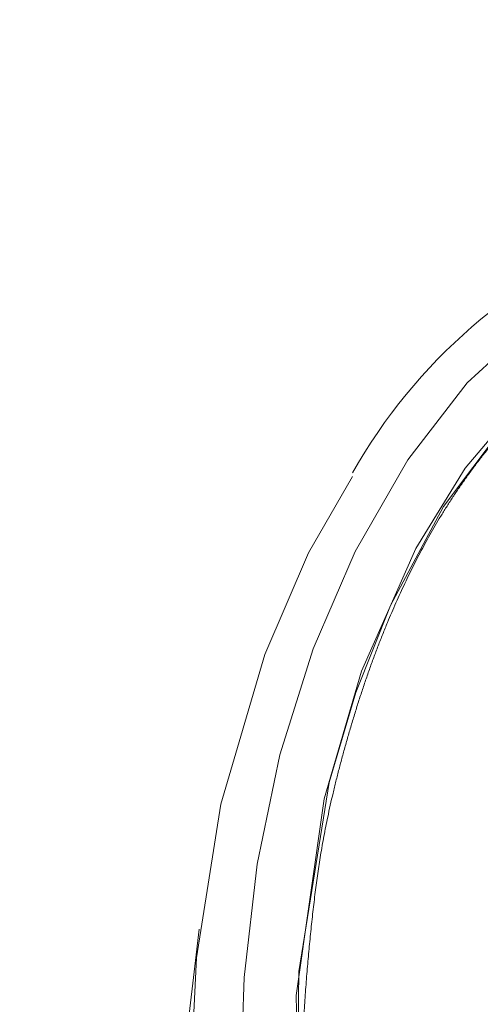
# Model space of a CAD drawing. Units: millimetres. Extents: x 251 to 882, y 210 to 1220.
# Drawn here: x 365 to 383, y 395 to 433 of the extents above; entities that cross this region are included whole.
import ezdxf

# ---------------------------------------------------------------- set-up
doc = ezdxf.new("R2010")
doc.units = ezdxf.units.MM
doc.linetypes.add('PHANTOM', pattern=[12.7, 6.35, -1.27, 1.27, -1.27, 1.27, -1.27])
doc.styles.add('SLDTEXTSTYLE0', font='ROMANS', dxfattribs={"bigfont": 'bigfont'})
doc.styles.add('SLDTEXTSTYLE1', font='ROMANS', dxfattribs={"width": 0.97, "bigfont": 'bigfont'})
doc.dimstyles.new('SLDDIMSTYLE0', dxfattribs={"dimtxt": 8.449353, "dimasz": 3.556, "dimexe": 0, "dimexo": 0.0625, "dimgap": 2.112338, "dimtad": 1, "dimdec": 0, "dimrnd": 1e-09, "dimzin": 12, "dimdsep": 46, "dimtxsty": 'SLDTEXTSTYLE0', "dimblk1": 'NONE', "dimblk2": 'NONE', "dimsah": 1, "dimcen": 0.09, "dimadec": 0, "dimazin": 3, "dimtfac": 1, "dimtofl": 0, "dimtmove": 0, "dimatfit": 3, "dimldrblk": 'NONE', "dimfxl": 0, "dimfrac": 2, "dimtolj": 1, "dimtzin": 12, "dimarcsym": 0})

# ---------------------------------------------------------------- blocks, each defined once
blk = doc.blocks.new('A$C42EA54E8_0')
at = {"lineweight": 15}
blk.add_open_spline([(392.211, 421.873), (387.733, 421.229), (385.07, 418.593), (382.408, 415.956), (380.7, 412.928), (378.992, 409.9), (377.808, 406.132), (376.623, 402.364), (376.212, 399.132), (375.8, 395.9), (375.658, 392.521)], degree=2, knots=[0.0157568, 0.0157568, 0.0157568, 0.2148158, 0.2148158, 0.4014402, 0.4014402, 0.5978677, 0.5978677, 0.7905458, 0.7905458, 0.969128, 0.969128, 0.969128], dxfattribs=at)
blk = doc.blocks.new('_D_3')
at = {"color": 179, "linetype": 'Continuous', "lineweight": 15}
for p, q in [((384.603, 466.553), (330.955, 466.553)), ((332.598, 459.512), (333.771, 466.553)), ((333.771, 466.553), (334.945, 459.512)), ((333.771, 466.553), (333.771, 459.512)), ((333.771, 293.273), (333.771, 459.512)), ((333.771, 286.232), (332.598, 293.273)), ((334.945, 293.273), (333.771, 286.232)), ((333.771, 286.232), (333.771, 293.273)), ((369.449, 286.232), (330.955, 286.232))]:
    blk.add_line(p, q, dxfattribs=at)
at = {"color": 179, "linetype": 'Continuous', "lineweight": 15, "insert": (323.011, 363.931), "char_height": 8.4494, "attachment_point": 1, "rotation": 90, "style": 'SLDTEXTSTYLE1'}
blk.add_mtext('180', dxfattribs=at)
blk = doc.blocks.new('_NONE')
blk = doc.blocks.new('_D_5')
at = {"color": 179, "linetype": 'Continuous', "lineweight": 15}
for p, q in [((391.442, 577.027), (318.426, 577.027)), ((320.069, 569.986), (321.243, 577.027)), ((321.243, 577.027), (322.416, 569.986)), ((321.243, 577.027), (321.243, 569.986)), ((321.243, 293.273), (321.243, 569.986)), ((321.243, 286.232), (320.069, 293.273)), ((322.416, 293.273), (321.243, 286.232)), ((321.243, 286.232), (321.243, 293.273)), ((367.449, 286.232), (318.426, 286.232))]:
    blk.add_line(p, q, dxfattribs=at)
at = {"color": 179, "linetype": 'Continuous', "lineweight": 15, "insert": (310.483, 419.168), "char_height": 8.4494, "attachment_point": 1, "rotation": 90, "style": 'SLDTEXTSTYLE1'}
blk.add_mtext('290', dxfattribs=at)

msp = doc.modelspace()

# ---------------------------------------------------------------- linework, layer by layer
at = {"color": 179, "linetype": 'PHANTOM', "lineweight": 0}
for p, q in [((384.876, 421.356), (382.13, 418.803)), ((382.13, 418.803), (379.803, 415.804)), ((379.803, 415.804), (377.747, 412.222)), ((377.747, 412.222), (376.102, 408.414)), ((376.102, 408.414), (374.797, 404.266)), ((374.797, 404.266), (373.905, 399.992)), ((373.905, 399.992), (373.398, 395.567)), ((373.398, 395.567), (373.261, 391.095))]:
    msp.add_line(p, q, dxfattribs=at)
at = {"color": 179, "linetype": 'Continuous', "lineweight": 15}
for p, q in [((382.049, 415.47), (384.444, 418.324)), ((383.799, 417.436), (381.192, 413.977)), ((380.119, 412.333), (382.049, 415.47)), ((375.919, 412.161), (377.637, 415.145)), ((381.192, 413.977), (379.128, 410.111)), ((374.209, 408.19), (375.919, 412.161)), ((377.99, 407.544), (380.119, 412.333)), ((379.128, 410.111), (377.769, 406.707)), ((372.489, 402.346), (374.209, 408.19)), ((376.526, 402.551), (377.99, 407.544)), ((377.769, 406.707), (376.727, 403.184)), ((376.727, 403.184), (375.536, 395.804)), ((375.443, 394.863), (376.526, 402.551)), ((371.533, 396.334), (372.489, 402.346)), ((371.649, 397.454), (371.45, 395.791)), ((371.264, 390.279), (371.533, 396.334)), ((371.45, 395.791), (371.251, 394.128)), ((375.536, 395.804), (375.486, 391.351)), ((375.536, 387.106), (375.443, 394.863))]:
    msp.add_line(p, q, dxfattribs=at)
msp.add_arc((396.219, 404.854), 21.306, 110.8417, 150.6722, dxfattribs=at)

# ---------------------------------------------------------------- block references
at = {"color": 7, "linetype": 'Continuous'}
msp.add_blockref('A$C42EA54E8_0', (0, 0), dxfattribs=at)

# ---------------------------------------------------------------- dimensions: what is measured, and where the dimension line sits
at = {"color": 179, "linetype": 'Continuous', "lineweight": 15}
for base, p1, p2, picture, middle in [((315.61, 286.232), (392.85, 577.027), (368.858, 286.232), '_D_5', (315.61, 431.629)), ((328.138, 286.232), (386.012, 466.553), (370.858, 286.232), '_D_3', (328.138, 376.393))]:
    dim = msp.add_linear_dim(base=base, p1=p1, p2=p2, angle=90, dimstyle='SLDDIMSTYLE0', dxfattribs=at)
    dim.commit()
    dim.dimension.update_dxf_attribs({"geometry": picture, "text_midpoint": middle, "dimtype": 160})

doc.saveas('drawing.dxf')
